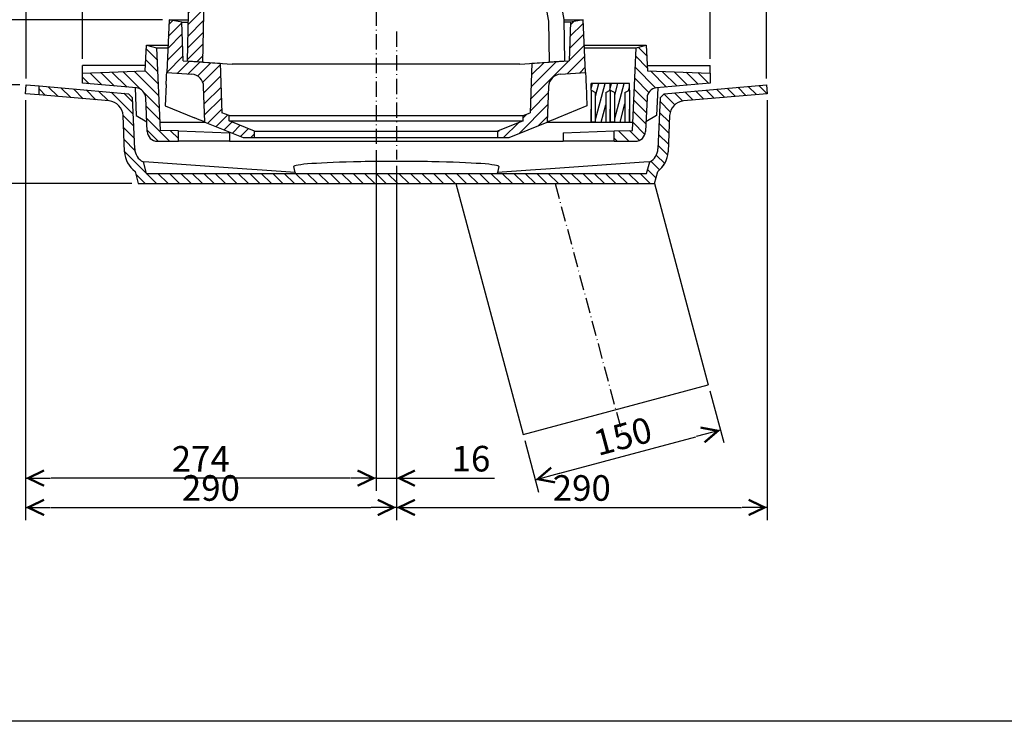
# Model space of a CAD drawing. Units: millimetres. Extents: x 1258 to 3582, y 455 to 2344.
# Drawn here: x 1650 to 2420, y 455 to 1003 of the extents above; entities that cross this region are included whole.
import ezdxf
from ezdxf.lldxf.tags import DXFTag

# ---------------------------------------------------------------- set-up
doc = ezdxf.new("R2010")
doc.units = ezdxf.units.MM
doc.linetypes.add('ACAD_ISO10W100', pattern=[18.5, 12, -3, 0.5, -3])
for name, color, linetype in [('dim', 7, 'Continuous'), ('frame', 255, 'Continuous'), ('MO_axes', 1, 'ACAD_ISO10W100'), ('MO_dim', 7, 'Continuous'), ('MO_hatch', 2, 'Continuous'), ('MO_hidden', 8, 'DASHED2'), ('MO_thick', 7, 'Continuous'), ('MO_thin', 4, 'Continuous')]:
    doc.layers.add(name, color=color, linetype=linetype)
doc.styles.add('Katalog', font='arial.ttf')
tags = doc.linetypes.add('DASHED2', pattern=[9.524999999999999, 6.35, -3.175]).pattern_tags.tags
tags[6:7] = [DXFTag(74, 4), DXFTag(75, 0), DXFTag(340, '0'), DXFTag(46, 1.0), DXFTag(50, 0.0), DXFTag(44, 0.0), DXFTag(45, 0.0)]
tags[4:5] = [DXFTag(74, 4), DXFTag(75, 0), DXFTag(340, '0'), DXFTag(46, 1.0), DXFTag(50, 0.0), DXFTag(44, 0.0), DXFTag(45, 0.0)]
doc.dimstyles.new('Katalog', dxfattribs={"dimscale": 8, "dimtxt": 2.5, "dimasz": 2.5, "dimexe": 1.25, "dimexo": 0.625, "dimtad": 1, "dimdec": 0, "dimdsep": 46, "dimtxsty": 'Katalog', "dimblk": 'arrow', "dimcen": 0, "dimclrd": 256, "dimclre": 256, "dimclrt": 256, "dimadec": 0, "dimazin": 0, "dimtfac": 1, "dimtdec": 0, "dimtmove": 0, "dimatfit": 3, "dimldrblk": 'DOTSMALL', "dimfxl": 1, "dimtvp": 1, "dimtolj": 1, "dimtzin": 0, "dimarcsym": 0})
pattern_1 = [(135, (-912.7268563991802, -2590.327847588011), (-4.490128060534577, -4.490128060534576), [])]
pattern_2 = [(45, (-2291.593391301962, -4612.015963004997), (-4.490128060534576, 4.490128060534577), [])]
pattern_3 = [(135, (-3964.179959111954, -4657.672278031185), (-4.490128060534577, -4.490128060534576), [])]

# ---------------------------------------------------------------- blocks, each defined once
blk = doc.blocks.new('labe-bot-J-pric')
at = {"layer": 'MO_hatch'}
h = blk.add_hatch(dxfattribs=at)
h.set_pattern_fill('ANSI31', color=256, scale=2, angle=90, style=0)
h.set_pattern_definition(pattern_1)
edge = h.paths.add_edge_path(flags=0)
edge.add_line((93.99237851869293, 30.85312917264434), (93.1191596605222, 10.85312917264434))
edge.add_line((93.1191596605222, 10.85312917264434), (43.99237851869293, 9.137584172519269))
edge.add_line((43.99237851869293, 9.137584172519723), (43.99237851869293, 1.151165598073817))
edge.add_line((43.99237851869293, 1.151165598073362), (86.13004523824566, -2.535402547321269))
edge.add_arc((85.43279929626442, -10.50496013205486), 8, 2.4999999999993747, 84.9999999999992, ccw=False)
edge.add_line((93.42518506891793, -10.15600503313192), (94.57520648515492, -36.49582592627814))
edge.add_arc((102.5675922578102, -36.14687082735566), 8, 182.500000000001, 270.0000000000008)
edge.add_line((102.5675922578102, -44.14687082735566), (118.9923785186929, -44.14687082735566))
edge.add_line((118.9923785186929, -44.14687082735566), (118.9923785186929, -36.14687082735566))
edge.add_line((118.9923785186929, -36.14687082735566), (104.8087143476114, -35.65156636028871))
edge.add_line((104.8087143476114, -35.65156636028917), (101.9923785186911, 28.85312917264389))
edge.add_line((101.9923785186929, 28.85312917264434), (93.99237851869293, 30.85312917264434))
h = blk.add_hatch(dxfattribs=at)
h.set_pattern_fill('ANSI31', color=256, scale=2, angle=90, style=0)
h.set_pattern_definition(pattern_1)
edge = h.paths.add_edge_path(flags=0)
edge.add_line((485.8655973768618, 10.85312917264434), (484.9923785186911, 30.85312917264434))
edge.add_line((484.9923785186929, 30.85312917264434), (476.9923785186929, 28.85312917264434))
edge.add_line((476.9923785186929, 28.85312917264434), (474.1760426898018, -35.6515663602878))
edge.add_line((474.1760426898018, -35.6515663602878), (459.9923785186929, -36.1468708273552))
edge.add_line((459.9923785186929, -36.14687082735566), (459.9923785186929, -44.14687082735566))
edge.add_line((459.9923785186929, -44.14687082735566), (476.4171647795756, -44.14687082735566))
edge.add_arc((476.4171647795756, -36.14687082735566), 8, -90.00000000000001, -2.500000000000302)
edge.add_line((484.4095505522291, -36.49582592627814), (485.5595719684643, -10.15600503313192))
edge.add_arc((493.5519577411214, -10.50496013205486), 8, 95.00000000000023, 177.4999999999997, ccw=False)
edge.add_line((492.8547117991402, -2.535402547320814), (534.9923785186929, 1.151165598073362))
edge.add_line((534.9923785186929, 1.151165598073362), (534.9923785186929, 9.137584172519269))
edge.add_line((534.9923785186911, 9.137584172519723), (485.8655973768618, 10.8531291726448))
h = blk.add_hatch(dxfattribs=at)
h.set_pattern_fill('ANSI31', color=256, scale=2, angle=-90.00000000000001, style=0)
h.set_pattern_definition([(315, (1564.255142273796, 16100.83921982188), (4.490128060534578, 4.490128060534575), [])])
edge = h.paths.add_edge_path(flags=0)
edge.add_line((514.198784812399, -12.69477698799335), (579.5948472366181, -6.973362886641439))
edge.add_line((579.5948472366199, -6.973362886641439), (578.9847570373859, 1.13686837721616e-13))
edge.add_line((578.9847570373859, 1.13686837721616e-13), (498.9733411316611, -7.000091844407393))
edge.add_line((498.9733411316611, -7.000091844407393), (495.8538988752898, -10.25870373739588))
edge.add_line((495.8538988752898, -10.25870373739588), (494.1149459656535, -50.08727347948286))
edge.add_arc((482.1263673066715, -49.56384083109867), 12, -62.54591625455839, -2.5000000000005116, ccw=False)
edge.add_line((487.6588187896759, -60.21240789846513), (485.2341060403651, -69.26155907265081))
edge.add_line((485.2341060403669, -69.26155907265081), (93.75065099701897, -69.2615590726507))
edge.add_line((93.75065099701897, -69.26155907265081), (91.32593824770811, -60.21240789846513))
edge.add_arc((96.8583897307144, -49.56384083109867), 12, 182.4999999999996, 242.54591625455788, ccw=False)
edge.add_line((84.86981107173233, -50.08727347948286), (83.13085816209605, -10.25870373739588))
edge.add_line((83.13085816209423, -10.25870373739588), (80.01141590572297, -7.000091844407393))
edge.add_line((80.01141590572297, -7.000091844407393), (9.999999999998181, -0.8748866352578943))
edge.add_line((10, -0.8748866352578943), (10, -7.901625498061435))
edge.add_line((10, -7.901625498061435), (64.78597222498684, -12.69477698799335))
edge.add_arc((63.74010331201316, -24.64911336509419), 12, 2.4999999999993747, 84.99999999999937, ccw=False)
edge.add_line((75.72868197099524, -24.12568071671001), (76.97063485853323, -52.57107847507166))
edge.add_arc((96.95159929017063, -51.69869072776589), 20, 182.5000000000009, 233.5675054392735)
edge.add_line((85.07409376502801, -67.789833089333), (87.61203509318693, -77.26155907265081))
edge.add_line((87.61203509318693, -77.26155907265081), (491.3727219441971, -77.26155907265093))
edge.add_line((491.3727219441971, -77.26155907265081), (493.910663272356, -67.789833089333))
edge.add_arc((482.0331577472134, -51.69869072776589), 20, -53.56750543927259, -2.500000000000048)
edge.add_line((502.0141221788508, -52.57107847507348), (503.2560750663888, -24.12568071671183))
edge.add_arc((515.2446537253709, -24.64911336509419), 12, 94.99999999999977, 177.4999999999998, ccw=False)
at = {"layer": 'MO_axes'}
blk.add_line((289.4923785186929, 41.7017275513507), (289.4923785186929, -58.44207284991637), dxfattribs=at)
at = {"layer": 'MO_thick'}
for p, q in [((93.1191596605222, 10.85312917264434), (93.99237851869293, 30.85312917264434)), ((93.99237851869293, 30.85312917264434), (101.9923785186929, 28.85312917264434)), ((476.9923785186929, 28.85312917264434), (484.9923785186929, 30.85312917264434)), ((484.9923785186929, 30.85312917264434), (485.8655973768618, 10.85312917264434)), ((101.9923785186929, 28.85312917264434), (104.8087143476114, -35.65156636028917)), ((474.1760426898018, -35.6515663602878), (476.9923785186929, 28.85312917264434)), ((93.30622300566574, 15.13758417251927), (43.99237851869293, 15.13758417251927)), ((43.99237851869293, 9.137584172519269), (43.99237851869293, 15.13758417251927)), ((43.99237851869293, 9.137584172519723), (93.1191596605222, 10.85312917264434)), ((43.99237851869293, 1.151165598073362), (43.99237851869293, 9.137584172519723)), ((485.6785340317183, 15.13758417251927), (534.9923785186929, 15.13758417251927)), ((485.8655973768618, 10.85312917264434), (534.9923785186911, 9.137584172519723)), ((534.9923785186911, 9.137584172519269), (534.9923785186929, 15.13758417251927)), ((534.9923785186911, 9.137584172518814), (534.9923785186929, 15.13758417251881)), ((534.9923785186911, 9.137584172519723), (534.9923785186929, 1.151165598073362)), ((-0.6100901992340368, -6.973362886641439), (0, 1.13686837721616e-13)), ((-1.818989403545856e-12, 1.13686837721616e-13), (10, -0.8748866352578943)), ((86.13004523824566, -2.535402547320814), (43.99237851869293, 1.151165598073362)), ((534.9923785186929, 1.151165598073362), (492.8547117991402, -2.535402547320814)), ((498.9733411316611, -7.000091844407393), (578.9847570373859, 1.13686837721616e-13)), ((578.9847570373859, 1.13686837721616e-13), (579.5948472366199, -6.973362886641439)), ((10, -7.901625498061435), (-0.6100901992340368, -6.973362886641439)), ((10, -7.901625498061435), (10, -0.8748866352578943)), ((10, -0.8748866352578943), (80.01141590572297, -7.000091844407393)), ((80.01141590572297, -7.000091844407393), (83.13085816209423, -10.25870373739588)), ((85.08083307754896, -2.443608377626902), (86.02841798029476, -24.14687082735611)), ((493.9039239598369, -2.443608377626902), (492.9563390570893, -24.14687082735611)), ((495.8538988752898, -10.25870373739588), (498.9733411316611, -7.000091844407393)), ((579.5948472366199, -6.973362886641439), (514.198784812399, -12.69477698799335)), ((64.78597222498502, -12.69477698799335), (10, -7.901625498061435)), ((84.86981107173233, -50.08727347948286), (83.13085816209423, -10.25870373739588)), ((94.57520648515492, -36.49582592627814), (93.42518506891793, -10.15600503313192)), ((485.5595719684661, -10.15600503313192), (484.4095505522291, -36.49582592627814)), ((495.8538988752898, -10.25870373739588), (494.1149459656535, -50.08727347948286)), ((76.97063485853323, -52.57107847507348), (75.72868197099524, -24.12568071671001)), ((86.02841798029476, -24.14687082735611), (94.24311266882978, -28.88962701709272)), ((492.9563390570893, -24.14687082735611), (484.7416443685543, -28.88962701709272)), ((503.2560750663888, -24.12568071671001), (502.0141221788508, -52.57107847507348)), ((118.9923785186929, -36.14687082735566), (104.8087143476114, -35.65156636028917)), ((118.9923785186929, -44.14687082735566), (118.9923785186929, -36.14687082735566)), ((118.9923785186929, -36.14687082735657), (158.9923785186929, -37.54370160702604)), ((158.9923785186929, -37.54370160702604), (158.9923785185947, -44.14687082735657)), ((419.9923785186766, -37.54370160702695), (459.9923785186766, -36.14687082735657)), ((419.9923785186766, -37.54370160702695), (419.992378518562, -44.14687082735657)), ((459.9923785186929, -36.14687082735566), (474.1760426898018, -35.6515663602878)), ((459.9923785186929, -44.14687082735566), (459.9923785186929, -36.14687082735566)), ((102.5675922578102, -44.14687082735566), (118.9923785186929, -44.14687082735566)), ((158.9923785185947, -44.14687082735657), (118.9923785186929, -44.14687082735657)), ((158.9923785185947, -44.14687082735657), (419.992378518562, -44.14687082735657)), ((459.9923785186929, -44.14687082735657), (419.992378518562, -44.14687082735657)), ((459.9923785186929, -44.14687082735566), (476.4171647795756, -44.14687082735566)), ((95.96762502341699, -60.54101460407026), (91.32593824770811, -60.21240789846513)), ((91.32593824770811, -60.21240789846513), (93.75065099701897, -69.26155907265081)), ((172.6120350931869, -65.96703068682643), (95.96762502341699, -60.54101460407026)), ((483.0171320139671, -60.54101460407026), (406.3727219441971, -65.96703068682643)), ((487.6588187896759, -60.21240789846513), (483.0171320139671, -60.54101460407026)), ((485.2341060403669, -69.26155907265081), (487.6588187896759, -60.21240789846513)), ((85.07409376502801, -67.789833089333), (87.61203509318693, -77.26155907265081)), ((93.75065099701897, -69.26155907265081), (485.2341060403669, -69.26155907265081)), ((184.4923785186929, -66.80809573562499), (172.6120350931869, -65.96703068682643)), ((210.466299983329, -68.64691105785266), (184.4923785186929, -66.80809573562499)), ((210.466299983329, -68.64691105785266), (209.2242066055478, -64.01135546422654)), ((210.466299983329, -68.64691105785266), (210.630994422525, -69.26155907265081)), ((368.518457054055, -68.64691105785266), (368.3537626148609, -69.26155907265081)), ((369.7605504318381, -64.01135546422654), (368.518457054055, -68.64691105785266)), ((394.4923785186929, -66.80809573562499), (368.518457054055, -68.64691105785266)), ((406.3727219441971, -65.96703068682643), (394.4923785186929, -66.80809573562499)), ((491.3727219441971, -77.26155907265081), (493.910663272356, -67.789833089333)), ((87.61203509318693, -77.26155907265081), (491.3727219441971, -77.26155907265081))]:
    blk.add_line(p, q, dxfattribs=at)
for centre, radius, start, end in [((85.43279929626442, -10.50496013205486), 7.999999999999998, 2.499999999992486, 85.0000000000265), ((493.5519577411214, -10.50496013205486), 8.000000000000066, 94.99999999997351, 177.4999999999815), ((63.74010331201316, -24.64911336509419), 11.99999999999999, 2.499999999966456, 84.99999999992153), ((515.2446537253709, -24.64911336509419), 12.00000000000001, 95.00000000007846, 177.5000000000335), ((102.5675922578102, -36.14687082735566), 8.000000000000004, 182.4999999999925, 270), ((476.4171647795756, -36.14687082735566), 8.00000000000001, 270, 357.5000000000076), ((96.95159929017063, -51.69869072776589), 20.00000000000002, 182.4999999999665, 233.5675054393645), ((96.8583897307144, -49.56384083109867), 11.99999999999998, 182.4999999999665, 242.5459162545934), ((482.1263673066715, -49.56384083109867), 12, 297.4540837454066, 357.5000000000335), ((482.0332413481519, -51.69840551503864), 19.99992891925829, 306.3916137090374, 357.5015989509851), ((482.0331577472134, -51.69869072776589), 19.99999999999996, 306.4324945606355, 357.5000000000335)]:
    blk.add_arc(centre, radius, start, end, dxfattribs=at)
for start_param, end_param in [(1.923667685675241, 3.155018246550894), (1.217924967914551, 1.923667685675241), (6.269759714219045, 7.50111027509417)]:
    blk.add_ellipse((289.4923785186929, -63.95735343734657), major_axis=(80.27540648686454, -1.47463529406587e-14), ratio=0.05010800568596832, start_param=start_param, end_param=end_param, dxfattribs=at)
blk = doc.blocks.new('labe-ribbon-pric')
at = {"layer": 'MO_hatch'}
h = blk.add_hatch(dxfattribs=at)
h.set_pattern_fill('ANSI31', color=256, scale=1.5, angle=30, style=0)
h.set_pattern_definition([(74.99999999999999, (-4621.380708546683, -4600.167288987917), (-4.600221747701687, 1.232625702300756), [])])
h.paths.add_polyline_path([(0, 30.00000000000091), (0, 25.00000000000091), (3.5, 22.97927405783685), (3.5, 9.094947017729282e-13), (11.5, 9.094947017729282e-13), (11.5, 22.97927405783685), (15, 25.00000000000091), (15, 30.00000000000091)], flags=0)
at = {"layer": 'MO_thick'}
for p, q in [((15, 30.00000000000091), (0, 30.00000000000091)), ((0, 25.00000000000091), (0, 30.00000000000091)), ((0, 25.00000000000091), (3.5, 22.97927405783685)), ((0, 25), (0, 17)), ((11.5, 22.97927405783685), (15, 25.00000000000091)), ((15, 25.00000000000091), (15, 30.00000000000091)), ((15, 25), (15, 17)), ((0, 17), (0, 0)), ((3.5, 9.094947017729282e-13), (3.5, 22.97927405783685)), ((11.5, 22.97927405783685), (11.5, 9.094947017729282e-13)), ((15, 17), (15, 0)), ((0, 0), (0, 10)), ((15, 0), (15, 10)), ((3.5, 0), (0, 0)), ((3.5, 9.094947017729282e-13), (11.5, 9.094947017729282e-13)), ((11.5, 0), (15, 0))]:
    blk.add_line(p, q, dxfattribs=at)
blk = doc.blocks.new('arrow')
at = {"layer": 'dim'}
blk.add_line((0, 0), (-0.9792797270856681, 0), dxfattribs=at)
at = {"layer": 'dim', "color": 0, "linetype": 'ByBlock', "lineweight": -2, "const_width": 0.0875}
blk.add_lwpolyline([(-0.7269459453273157, 0.2995270108303885), (-0.1019459453273157, 0), (-0.7269459453273157, -0.2995270108303885)], dxfattribs=at)
blk = doc.blocks.new('*D44')
at = {"layer": 'DEFPOINTS', "color": 0}
for p in [(1617.119162573523, 1003.321314393885), (1766.62574240486, 1003.321314393885), (1654.960463597999, 952.4681814307587)]:
    blk.add_point(p, dxfattribs=at)
at = {"layer": 'MO_dim', "lineweight": -2}
for p, q in [((1761.62574240486, 1003.321314393885), (1607.119162573523, 1003.321314393885)), ((1617.119162573523, 972.4681814307587), (1617.119162573523, 983.3213143938847)), ((1649.960463597999, 952.4681814307587), (1607.119162573523, 952.4681814307587))]:
    blk.add_line(p, q, dxfattribs=at)
at = {"layer": 'MO_dim', "lineweight": -2, "xscale": 20, "yscale": 20, "zscale": 20}
for p, rotation in [((1617.119162573523, 1003.321314393885), 90), ((1617.119162573523, 952.4681814307587), 270)]:
    blk.add_blockref('arrow', p, dxfattribs=dict(at, rotation=rotation))
at = {"layer": 'MO_dim', "insert": (1601.907702819089, 977.8947479123219), "char_height": 20, "attachment_point": 5, "rotation": 90, "style": 'Katalog'}
blk.add_mtext('\\A1;51', dxfattribs=at)
blk = doc.blocks.new('_DotSmall')
at = {"color": 0, "linetype": 'ByBlock', "const_width": 0.5}
blk.add_lwpolyline([(-0.0625, 0, 1), (0.0625, 0, 1)], format="xyb", close=True, dxfattribs=at)
blk = doc.blocks.new('*D45')
at = {"layer": 'DEFPOINTS', "color": 0}
for p in [(1654.960463597999, 952.4681814307587), (1617.119162573523, 875.2066223581078), (1742.572498691199, 875.2066223581078)]:
    blk.add_point(p, dxfattribs=at)
at = {"layer": 'MO_dim', "lineweight": -2}
for p, q in [((1649.960463597999, 952.4681814307587), (1607.119162573523, 952.4681814307587)), ((1617.119162573523, 932.4681814307587), (1617.119162573523, 895.2066223581078)), ((1737.572498691199, 875.2066223581078), (1607.119162573523, 875.2066223581078))]:
    blk.add_line(p, q, dxfattribs=at)
at = {"layer": 'MO_dim', "lineweight": -2, "xscale": 20, "yscale": 20, "zscale": 20}
for p, rotation in [((1617.119162573523, 952.4681814307587), 90), ((1617.119162573523, 875.2066223581078), 270)]:
    blk.add_blockref('arrow', p, dxfattribs=dict(at, rotation=rotation))
at = {"layer": 'MO_dim', "insert": (1602.119162573523, 913.8374018944335), "char_height": 20, "attachment_point": 5, "rotation": 90, "style": 'Katalog'}
blk.add_mtext('\\A1;77', dxfattribs=at)
blk = doc.blocks.new('*D46')
at = {"layer": 'DEFPOINTS', "color": 0}
for p in [(1654.350373398767, 945.4948185441172), (1928.62574288169, 906.3555297076455), (1654.350373398767, 644.9371335023025)]:
    blk.add_point(p, dxfattribs=at)
at = {"layer": 'MO_dim', "lineweight": -2}
for p, q in [((1654.350373398767, 940.4948185441172), (1654.350373398767, 634.9371335023025)), ((1928.62574288169, 901.3555297076455), (1928.62574288169, 634.9371335023025)), ((1908.62574288169, 644.9371335023025), (1674.350373398767, 644.9371335023025))]:
    blk.add_line(p, q, dxfattribs=at)
at = {"layer": 'MO_dim', "lineweight": -2, "xscale": 20, "yscale": 20, "zscale": 20, "rotation": 180}
blk.add_blockref('arrow', (1654.350373398767, 644.9371335023025), dxfattribs=at)
at = {"layer": 'MO_dim', "lineweight": -2, "xscale": 20, "yscale": 20, "zscale": 20}
blk.add_blockref('arrow', (1928.62574288169, 644.9371335023025), dxfattribs=at)
at = {"layer": 'MO_dim', "insert": (1791.488058140229, 659.978061196709), "char_height": 20, "attachment_point": 5, "style": 'Katalog'}
blk.add_mtext('\\A1;274', dxfattribs=at)
blk = doc.blocks.new('*D47')
at = {"layer": 'DEFPOINTS', "color": 0}
for p in [(1928.62574288169, 906.3555297076455), (1944.452842116705, 894.0261085808434), (1944.452842116705, 644.9371335023025)]:
    blk.add_point(p, dxfattribs=at)
at = {"layer": 'MO_dim', "lineweight": -2}
for p, q in [((1928.62574288169, 901.3555297076455), (1928.62574288169, 634.9371335023025)), ((1944.452842116705, 889.0261085808434), (1944.452842116705, 634.9371335023025)), ((1908.62574288169, 644.9371335023025), (1888.62574288169, 644.9371335023025)), ((1928.62574288169, 644.9371335023025), (1944.452842116705, 644.9371335023025)), ((1964.452842116705, 644.9371335023025), (2021.205911693786, 644.9371335023025))]:
    blk.add_line(p, q, dxfattribs=at)
at = {"layer": 'MO_dim', "lineweight": -2, "xscale": 20, "yscale": 20, "zscale": 20}
blk.add_blockref('arrow', (1928.62574288169, 644.9371335023025), dxfattribs=at)
at = {"layer": 'MO_dim', "lineweight": -2, "xscale": 20, "yscale": 20, "zscale": 20, "rotation": 180}
blk.add_blockref('arrow', (1944.452842116705, 644.9371335023025), dxfattribs=at)
at = {"layer": 'MO_dim', "insert": (2002.829376905245, 660.1485932567363), "char_height": 20, "attachment_point": 5, "style": 'Katalog'}
blk.add_mtext('\\A1;16', dxfattribs=at)
blk = doc.blocks.new('*D48')
at = {"layer": 'DEFPOINTS', "color": 0}
for p in [(1654.350373398767, 945.4948185441172), (1944.452842116705, 894.0261085808434), (1944.452842116705, 622.0193221375048)]:
    blk.add_point(p, dxfattribs=at)
at = {"layer": 'MO_dim', "lineweight": -2}
for p, q in [((1654.350373398767, 940.4948185441172), (1654.350373398767, 612.0193221375048)), ((1944.452842116705, 889.0261085808434), (1944.452842116705, 612.0193221375048)), ((1674.350373398767, 622.0193221375048), (1924.452842116705, 622.0193221375048))]:
    blk.add_line(p, q, dxfattribs=at)
at = {"layer": 'MO_dim', "lineweight": -2, "xscale": 20, "yscale": 20, "zscale": 20, "rotation": 180}
blk.add_blockref('arrow', (1654.350373398767, 622.0193221375048), dxfattribs=at)
at = {"layer": 'MO_dim', "lineweight": -2, "xscale": 20, "yscale": 20, "zscale": 20}
blk.add_blockref('arrow', (1944.452842116705, 622.0193221375048), dxfattribs=at)
at = {"layer": 'MO_dim', "insert": (1799.401607757736, 637.2307818919386), "char_height": 20, "attachment_point": 5, "style": 'Katalog'}
blk.add_mtext('\\A1;290', dxfattribs=at)
blk = doc.blocks.new('*D49')
at = {"layer": 'DEFPOINTS', "color": 0}
for p in [(2234.555310834621, 945.4948185441172), (1944.452842116705, 894.0261085808434), (2234.555310834621, 622.0193221375048)]:
    blk.add_point(p, dxfattribs=at)
at = {"layer": 'MO_dim', "lineweight": -2}
for p, q in [((2234.555310834621, 940.4948185441172), (2234.555310834621, 612.0193221375048)), ((1944.452842116705, 889.0261085808434), (1944.452842116705, 612.0193221375048)), ((1964.452842116705, 622.0193221375048), (2214.555310834621, 622.0193221375048))]:
    blk.add_line(p, q, dxfattribs=at)
at = {"layer": 'MO_dim', "lineweight": -2, "xscale": 20, "yscale": 20, "zscale": 20, "rotation": 180}
blk.add_blockref('arrow', (1944.452842116705, 622.0193221375048), dxfattribs=at)
at = {"layer": 'MO_dim', "lineweight": -2, "xscale": 20, "yscale": 20, "zscale": 20}
blk.add_blockref('arrow', (2234.555310834621, 622.0193221375048), dxfattribs=at)
at = {"layer": 'MO_dim', "insert": (2089.504076475663, 637.2307818919386), "char_height": 20, "attachment_point": 5, "style": 'Katalog'}
blk.add_mtext('\\A1;290', dxfattribs=at)
blk = doc.blocks.new('*D55')
at = {"layer": 'DEFPOINTS', "color": 0}
for p in [(2188.473487205232, 717.9368755054238), (2043.584613261872, 679.1140187400451), (2197.983601143477, 682.4446471021258)]:
    blk.add_point(p, dxfattribs=at)
at = {"layer": 'MO_dim', "lineweight": -2}
for p, q in [((2189.767582430745, 713.1072463739785), (2200.571791594502, 672.7853888392351)), ((2044.878708487384, 674.2843896085998), (2055.682917651142, 633.9625320738564)), ((2072.413243725898, 648.7981712387976), (2178.665084617696, 677.2682662000753))]:
    blk.add_line(p, q, dxfattribs=at)
at = {"layer": 'MO_dim', "lineweight": -2, "xscale": 20, "yscale": 20, "zscale": 20}
for p, rotation in [((2197.983601143477, 682.4446471021258), 15.00000000000017), ((2053.094727200117, 643.6217903367472), 195.0000000000002)]:
    blk.add_blockref('arrow', p, dxfattribs=dict(at, rotation=rotation))
at = {"layer": 'MO_dim', "insert": (2121.602148683539, 677.7263605518009), "char_height": 20, "attachment_point": 5, "rotation": 15.000000000000174, "style": 'Katalog'}
blk.add_mtext('\\A1;150', dxfattribs=at)
blk = doc.blocks.new('dunaj-t-pric')
at = {"layer": 'MO_hatch'}
h = blk.add_hatch(dxfattribs=at)
h.set_pattern_fill('ANSI31', color=256, scale=2, angle=90.00000000000001, style=0)
h.set_pattern_definition(pattern_3)
h.paths.add_polyline_path([(7.10278982296586e-08, 4.642388375941664e-07), (-0.8382263741123097, -11.98719617526331), (126.259828478806, -14.20570097497142), (140.5555452984754, -31.24267285352289), (150.5555452983826, -31.24267285341193), (150.5555452983826, -16.24267285341193), (187.5555452983826, -15.27379375535202), (187.5555452983826, -3.273793755352017)], flags=0)
h = blk.add_hatch(dxfattribs=at)
h.set_pattern_fill('ANSI31', color=256, scale=2, style=0)
h.set_pattern_definition([(45.00000000000001, (-3964.179959111954, -4657.672278031185), (-4.490128060534576, 4.490128060534577), [])])
h.paths.add_polyline_path([(187.5555452983826, -163.1155625871715), (190.5555452983826, -163.1155625871715), (190.5555452981553, -155.1155625871715), (177.5555452983826, -155.1155625871715), (150.5555452984954, -155.1155625871715), (150.5555452984954, -107.1155625871715), (177.5555452983826, -107.1155625871716), (190.5555452981553, -107.1155625871716), (190.5555452983826, -99.11556258717155), (187.5555452983826, -99.11556258717155), (187.5555452983826, -17.61556258717155), (152.5555452983826, -18.53206984209282), (152.5555452983826, -30.63681352837011), (177.5555452983826, -31.29146156759998), (177.5555452983826, -97.28129031227036), (142.5555452984954, -99.1155625871715), (142.5555452984954, -163.1155625871715), (177.5555452983826, -164.9498348620718), (177.5555452983826, -230.9396636067431), (152.5555452983826, -231.5943116459729), (152.5555452983826, -243.6990553322503), (187.5555452983826, -244.6155625871705)], flags=0)
h = blk.add_hatch(dxfattribs=at)
h.set_pattern_fill('ANSI31', color=256, scale=2, angle=90.00000000000001, style=0)
h.set_pattern_definition(pattern_3)
edge = h.paths.add_edge_path()
edge.add_line((140.5555519741029, -230.9884523209311), (140.5555519741029, -259.5149279427157))
edge.add_line((140.5555519741029, -259.5149279427158), (118.8711610429027, -264.0439241467227))
edge.add_line((118.8711610429027, -264.0439241467227), (118.8711610429027, -276.3028040799452))
edge.add_line((118.8711610429027, -276.3028040799452), (179.6000356724676, -263.6189252016181))
edge.add_arc((177.5555452983831, -253.830153107516), 9.999999999999698, -78.20275186927682, 1.97194390250738e-12)
edge.add_line((187.5555452983826, -253.8301531075157), (187.5555452983826, -246.957331418991))
edge.add_line((187.5555452983826, -246.957331418991), (150.5555452983826, -245.9884523209311))
edge.add_line((150.5555452983826, -245.9884523209312), (150.5555452983826, -230.9884523209312))
edge.add_line((150.5555452983826, -230.9884523209311), (140.5555519741029, -230.9884523209311))
at = {"layer": 'MO_axes'}
blk.add_line((201.3290712211401, -131.1155622825027), (106.8019794121228, -131.1155622825026), dxfattribs=at)
at = {"layer": 'MO_hidden'}
blk.add_line((52.55554500035942, -290.1535332202911), (52.55554500035942, -277.8945863246918), dxfattribs=at)
at = {"layer": 'MO_thick'}
for p, q in [((-0.838226405903697, -11.98719441890717), (0, 0)), ((0, 0), (187.5555429141968, -3.273800015449524)), ((187.5555429141968, -15.2737945318222), (187.5555429141968, -3.273800015449524)), ((-0.8382264059046065, -11.98719441890717), (-2.44445470161827, -34.95733439922333)), ((-0.838226405903697, -11.98719441890717), (126.2598249595612, -14.20569419860834)), ((126.2598249595612, -14.20569419860834), (140.5555519741029, -31.24267607927322)), ((126.2598249595603, -14.20569419860834), (126.2598249595603, -94.3626351654529)), ((187.5555429141968, -15.2737945318222), (150.5555424373597, -16.24266803264618)), ((187.5555429141959, -17.61555671691895), (187.5555429141959, -15.2737945318222)), ((150.5555424373597, -31.24267607927322), (150.5555424373597, -16.24266803264618)), ((152.5555464904755, -18.53206753730774), (150.5555424373597, -18.58444511890411)), ((187.5555429141968, -17.61555671691895), (152.5555464904755, -18.53206753730774)), ((152.5555464904755, -18.53206753730774), (152.5555464904755, -30.63681721687317)), ((187.5555429141968, -99.11556169390678), (187.5555429141968, -17.61555671691895)), ((152.5555464904755, -30.63681721687317), (150.5555424373597, -30.58443963527679)), ((177.55555245094, -31.29146248102188), (152.5555464904755, -30.63681721687317)), ((-2.44445470161827, -259.9573284387589), (-2.44445470161827, -34.95733439922333)), ((150.5555424373597, -31.24267607927322), (140.5555519741029, -31.24267607927322)), ((140.5555519741019, -105.7973839342594), (140.5555519741019, -31.24267607927322)), ((150.5555424373588, -90.06640687584871), (150.5555424373588, -31.24267607927322)), ((177.55555245094, -97.28129208087921), (177.55555245094, -31.29146248102188)), ((177.55555245094, -97.28129208087921), (142.5555411260575, -99.11556169390673)), ((142.5555411260575, -163.1155628710985), (142.5555411260575, -99.11556169390673)), ((187.5555429141968, -99.11556169390678), (190.5555489938706, -99.11556169390678)), ((190.5555489938706, -99.11556169390678), (190.5555489938706, -107.115563005209)), ((133.9467081706962, -104.0586605668067), (126.0328057687721, -104.0216460824012)), ((133.9467081706962, -104.0586605668067), (140.5555519741019, -105.7973839342594)), ((142.5555411260566, -105.7973839342594), (140.5555519741019, -105.7973839342594)), ((150.5555424373597, -107.1155630052089), (177.55555245094, -107.115563005209)), ((150.5555424373597, -155.1155624911189), (150.5555424373597, -107.1155630052089)), ((177.55555245094, -107.115563005209), (190.5555489938706, -107.115563005209)), ((177.55555245094, -114.1155622899532), (177.55555245094, -107.115563005209)), ((190.5555489938706, -114.1155622899532), (190.5555489938706, -107.115563005209)), ((115.9061852376899, -113.1437197327613), (115.9061852376899, -149.0874062292277)), ((177.55555245094, -121.3687676936388), (177.55555245094, -114.1155622899532)), ((190.5555489938706, -121.3687676936388), (190.5555489938706, -114.1155622899532)), ((190.5555489938706, -121.3687676936388), (177.55555245094, -121.3687676936388)), ((177.55555245094, -140.8623568713664), (177.55555245094, -121.3687676936388)), ((190.5555489938706, -140.8623568713664), (190.5555489938706, -121.3687676936388)), ((190.5555489938706, -140.8623568713664), (177.55555245094, -140.8623568713664)), ((177.55555245094, -148.1155625660903), (177.55555245094, -140.8623568713664)), ((190.5555489938706, -148.1155625660903), (190.5555489938706, -140.8623568713664)), ((177.55555245094, -155.1155624911189), (177.55555245094, -148.1155625660903)), ((190.5555489938706, -155.1155624911189), (190.5555489938706, -148.1155625660903)), ((126.0328057687721, -158.209478482604), (133.9467081706962, -158.1724639981985)), ((140.5555519741019, -156.4337396994233), (133.9467081706962, -158.1724639981985)), ((140.5555519741019, -156.4337396994233), (142.5555411260566, -156.4337396994233)), ((140.5555519741019, -230.9884503483772), (140.5555519741019, -156.4337396994233)), ((177.55555245094, -155.1155624911189), (150.5555424373597, -155.1155624911189)), ((190.5555489938706, -155.1155624911189), (177.55555245094, -155.1155624911189)), ((190.5555489938706, -155.1155624911189), (190.5555489938706, -163.1155628710985)), ((126.2598249595603, -167.8684912621974), (126.2598249595603, -239.5469173789024)), ((142.5555411260575, -163.1155628710985), (177.55555245094, -164.9498343467712)), ((177.55555245094, -230.9396639466285), (177.55555245094, -164.9498343467712)), ((187.5555429141968, -244.6155622601508), (187.5555429141968, -163.1155628710985)), ((190.5555489938706, -163.1155628710985), (187.5555429141968, -163.1155628710985)), ((150.5555424373588, -230.9884503483772), (150.5555424373588, -172.1647176891565)), ((140.5555519741029, -230.9884503483772), (139.4168648403138, -232.988454401493)), ((140.5555519741029, -230.9884503483772), (150.5555424373597, -230.9884503483772)), ((140.5555519741029, -230.9884503483772), (140.5555519741029, -259.5149279427158)), ((150.5555424373597, -245.9884509444237), (150.5555424373597, -230.9884503483772)), ((152.5555464904755, -231.5943092107772), (177.55555245094, -230.9396639466285)), ((139.4168648403138, -232.988454401493), (55.55554362945259, -277.2680073976517)), ((152.5555464904755, -231.5943092107772), (150.5555424373597, -231.6466867923736)), ((152.5555464904755, -231.5943092107772), (152.5555464904755, -243.6990588903427)), ((152.5555464904755, -243.6990588903427), (150.5555424373597, -243.6466813087463)), ((150.5555424373597, -245.9884509444237), (187.5555429141968, -246.9573318958281)), ((152.5555464904755, -243.6990588903427), (187.5555429141968, -244.6155622601508)), ((187.5555429141959, -246.9573318958281), (187.5555429141959, -244.6155622601508)), ((187.5555429141968, -253.8301497697829), (187.5555429141968, -246.9573318958281)), ((-2.44445470161827, -259.9573284387589), (-0.8382264059046065, -282.927468419075)), ((140.5555519741029, -259.5149279427158), (52.55554500035942, -277.8945863246918)), ((179.6000364702195, -263.6189237236977), (52.55554500035942, -290.1535332202911)), ((118.8711610429027, -264.0439241467228), (118.8711610429027, -276.3027986231631)), ((31.13045799545853, -282.3694497346878), (-0.8382264059046065, -282.927468419075)), ((-9.094947017729282e-13, -294.9146628379822), (-0.8382264059046065, -282.927468419075)), ((32.47375669889061, -282.08889067173), (31.13045799545853, -282.3694497346878)), ((32.47375669889061, -294.3478375673294), (-9.094947017729282e-13, -294.9146628379822))]:
    blk.add_line(p, q, dxfattribs=at)
at = {"layer": 'MO_thick', "flags": 128}
for points in [[(142.4737486522645, -271.3731452822686), (142.4246344249696, -271.3834047317506), (142.0948866289109, -271.4522778987886), (141.4557311218232, -271.5857774019242), (140.5089411418885, -271.7835232615472), (139.2572137992829, -272.0449566841127), (137.7040657680482, -272.3693475127221), (135.8538928907365, -272.7557718753816), (133.7119254749268, -273.2031494379045), (131.2841835897411, -273.7102061510087), (128.5775515716518, -274.2755264043809), (125.5996290128674, -274.8974859714508), (122.3588648717846, -275.5743563175201), (118.8643786590542, -276.3042151927948), (115.1260423939671, -277.08500623703), (111.154406098648, -277.9145240783691), (106.9606903474769, -278.7904292345047), (102.55671176128, -279.7102481126785), (97.95492026023476, -280.6713879108429), (93.16830220632164, -281.6711217164993), (88.21035805158226, -282.7066481113434), (83.09509488753883, -283.7750166654587), (77.836937038227, -284.8732471466064), (72.45074096135704, -285.998210310936), (66.95170584134667, -287.1467471122742), (61.35535123757927, -288.3155941963196), (55.67746865563004, -289.5014882087708), (49.93409174494354, -290.7010465860367), (44.1414329688987, -291.9109165668488), (38.31583890132515, -293.1276559829712), (32.47375669889061, -294.3478375673294)], [(52.55554500035851, -277.8945863246918), (49.70953869633286, -278.4890085458755), (43.99067792110054, -279.683455824852), (38.2401447277507, -280.8845192193985), (32.47375669889061, -282.08889067173)]]:
    blk.add_lwpolyline(points, dxfattribs=at)
at = {"layer": 'MO_thick'}
for centre, radius, start, end in [((992.5720796225892, -131.1155625871716), 843.0165343242063, 173.1600468116451, 177.7974196381103), ((992.5720796225892, -131.1155625871716), 843.0165343242063, 182.2025803618897, 186.8399531883549), ((177.5555452983826, -253.8301531075157), 10.00000000000004, 281.7972481307123, 0)]:
    blk.add_arc(centre, radius, start, end, dxfattribs=at)
for centre, major_axis, ratio, start_param, end_param in [((136.6304043021737, -94.41195448462616), (10.34869908105884, -0.6984190773893603), 0.9639677581445408, 3.206557925830433, 4.515595674574865), ((127.928895471508, -115.0767805221239), (10.55500259576866, -7.548642131234372), 0.7705726856542214, 2.232464263170716, 3.714623244263576), ((127.928895471508, -147.1543446522191), (10.55500259576866, 7.548642131234261), 0.77057268565422, 2.568562062916036, 4.050721044008892), ((136.6304043021737, -167.8191706897159), (10.34869908105884, 0.6984190773893603), 0.9639677581445381, 1.767589632605647, 3.076627381328755)]:
    blk.add_ellipse(centre, major_axis=major_axis, ratio=ratio, start_param=start_param, end_param=end_param, dxfattribs=at)
at = {"layer": 'MO_thin'}
for p, q in [((126.2073281686744, -94.3623892962932), (126.2598249595603, -94.3626351654529)), ((126.0328057687721, -104.0216460824012), (136.5945551078767, -111.7970459163188)), ((127.1976295392956, -121.456304565072), (115.9061852376899, -113.1437197327613)), ((136.5945551078767, -111.7970459163188), (142.5555411260575, -111.7970459163188)), ((190.5555489938706, -114.1155622899532), (177.55555245094, -114.1155622899532)), ((115.9061852376899, -149.0874062292277), (127.1976295392956, -140.7748209312558)), ((136.5945551078767, -150.4340791143476), (126.0328057687721, -158.209478482604)), ((136.5945551078767, -150.4340791143476), (142.5555411260575, -150.4340791143476)), ((190.5555489938706, -148.1155625660903), (177.55555245094, -148.1155625660903)), ((126.2598249595603, -167.8684912621974), (126.2073281686744, -167.8687371313571))]:
    blk.add_line(p, q, dxfattribs=at)
for centre, radius, start, end in [((137.8040249542828, -122.3741559960653), 10.64603564471047, 96.52331620634209, 175.0540855201533), ((137.8040261193801, -139.8569678568974), 10.6460369471531, 184.9459227507261, 263.4766782839131)]:
    blk.add_arc(centre, radius, start, end, dxfattribs=at)
for centre, major_axis, ratio, start_param, end_param in [((135.6525318357089, -131.1155625871715), (0, 19.99999999999997), 0.1819851171331041, 3.403392041389025, 6.021385919380498), ((126.2556056278499, -131.1155625871715), (0, 9.999999999999972), 0.3639702342662087, 3.403392041388958, 6.021385919380492)]:
    blk.add_ellipse(centre, major_axis=major_axis, ratio=ratio, start_param=start_param, end_param=end_param, dxfattribs=at)
blk = doc.blocks.new('dunaj-top-pric')
at = {"layer": 'MO_hatch'}
h = blk.add_hatch(dxfattribs=at)
h.set_pattern_fill('ANSI31', color=256, scale=2, style=0)
h.set_pattern_definition(pattern_2)
edge = h.paths.add_edge_path(flags=0)
edge.add_line((41.42290687164314, -72.74670801455795), (40.07343674314961, -34.10293961728348))
edge.add_line((40.07343674314961, -34.10293961728257), (11.05018801251754, -32.07343636130554))
edge.add_line((11.05018801251754, -32.07343636130645), (10.00000047693857, -2.000000095013093))
edge.add_line((10.00000047693902, -2.000000095013093), (4.76837158203125e-07, -9.499217412667349e-08))
edge.add_line((4.76837158203125e-07, -9.499308362137526e-08), (-1.798802702605371, -41.199366384717))
edge.add_line((-1.798802702605826, -41.199366384717), (17.80618848455742, -42.57028091661596))
edge.add_arc((17.10862374711633, -52.54592141921421), 10, 1.9999999999989768, 85.99999999999909, ccw=False)
edge.add_line((27.10253201730666, -52.19692645218947), (28.07306156622371, -79.98925643353869))
edge.add_line((28.07306156622508, -79.98925643353869), (58.00000047430967, -92.08052461170882))
edge.add_line((58.00000047430876, -92.08052461170882), (67.0000004740582, -92.08052461170882))
edge.add_line((67.00000047405865, -92.08052461170882), (67.00000047405865, -87.08052461170882))
edge.add_line((67.00000047405865, -87.08052461170882), (47.00000047458525, -79.00000009499217))
edge.add_line((47.00000047458525, -79.00000009499308), (47.00000047683716, -75.00000009499308))
edge.add_line((47.00000047683716, -75.00000009499308), (41.42290687164359, -72.74670801455704))
h = blk.add_hatch(dxfattribs=at)
h.set_pattern_fill('ANSI31', color=256, scale=2, style=0)
h.set_pattern_definition(pattern_2)
edge = h.paths.add_edge_path(flags=0)
edge.add_line((312.9498129411563, -32.07343636130645), (283.9265642105242, -34.10293961728257))
edge.add_line((283.9265642105242, -34.10293961728257), (282.5770940820307, -72.74670801455704))
edge.add_line((282.5770940820298, -72.74670801455795), (277.0000004768367, -75.00000009499308))
edge.add_line((277.0000004768367, -75.00000009499308), (277.0000004768676, -79.00000009499308))
edge.add_line((277.0000004768676, -79.00000009499308), (257.0000004768367, -87.08052461170882))
edge.add_line((257.0000004768367, -87.08052461170882), (257.0000004758763, -92.08052461170882))
edge.add_line((257.0000004758763, -92.08052461170882), (266.0000004702811, -92.08052461435727))
edge.add_line((266.0000004702811, -92.08052461435727), (295.9269393874488, -79.98925643353869))
edge.add_line((295.9269393874488, -79.98925643353869), (296.8974689363663, -52.19692645218947))
edge.add_arc((306.8913772065566, -52.54592141921421), 10, 93.99999999999977, 178.0000000000002, ccw=False)
edge.add_line((306.1938124691164, -42.57028091661596), (325.7988036562797, -41.199366384717))
edge.add_line((325.7988036562797, -41.199366384717), (324.0000004768376, -9.499308362137526e-08))
edge.add_line((324.0000004768376, -9.499308362137526e-08), (314.0000004768376, -2.000000094993084))
edge.add_line((314.0000004768376, -2.000000094993084), (312.9498129411572, -32.07343636130645))
at = {"layer": 'MO_axes'}
blk.add_line((162.0000004768376, 7.119811220845804), (162.0000004768367, -96.96578468623557), dxfattribs=at)
at = {"layer": 'MO_thick'}
for p, q in [((0, 1.818989403545856e-12), (-1.798808574676514, -41.19936726055857)), ((10.00000536441803, -2.000000095013093), (0, 1.818989403545856e-12)), ((0, 0), (15.10677680637991, 4.547473508864641e-13)), ((308.8932313838277, 4.547473508864641e-13), (324.0000009536748, 0)), ((324.0000009536748, 1.818989403545856e-12), (313.9999955892567, -2.000000094993084)), ((325.7988095283513, -41.19936726055857), (324.0000009536748, 1.818989403545856e-12)), ((11.05019450187683, -32.07343607209441), (10.00000536441803, -2.000000095013093)), ((10.00000536441803, -2.000000094996722), (15.07186661263063, -2.000000094996722)), ((313.9999955892567, -2.000000094994903), (308.9281411297388, -2.000000094994903)), ((313.9999955892567, -2.000000094993084), (312.9498064517979, -32.07343607209441)), ((11.05019450187683, -32.07343607209441), (40.07343947887421, -34.10293883643863)), ((40.07343947887421, -34.10293883643863), (41.42290353775024, -72.74670503102061)), ((283.9265614748006, -34.10293883643863), (282.5770974159236, -72.74670503102061)), ((283.9265614748006, -34.10293883643863), (312.9498064517979, -32.07343607209441)), ((-1.798808574676514, -41.19936726055857), (17.80618727207184, -42.57028154097316)), ((306.1938136816029, -42.57028154097316), (325.7988095283513, -41.19936726055857)), ((-2.214059233665466, -50.71033886633631), (-2.945244312286377, -67.45705357752558)), ((28.07305753231049, -79.98925796709773), (27.10253000259399, -52.19692713580844)), ((296.8974709510799, -52.19692713580844), (295.9269434213634, -79.98925796709773)), ((326.2140601873393, -50.71033886633631), (326.9452452659602, -67.45705357752558)), ((40.86045920848846, -54.31688926182505), (40.77699035406113, -54.2501804884505)), ((40.86045920848846, -54.31688926182505), (40.86166620254517, -54.3630344327521)), ((283.1395417451854, -54.31688926182505), (283.1383347511287, -54.3630344327521)), ((283.1395417451854, -54.31688926182505), (283.2230105996127, -54.2501804884505)), ((-2.945244312286377, -67.45705357752558), (19.90032196044922, -76.68725750408885)), ((326.9452452659602, -67.45705357752558), (304.0996789932246, -76.68725750408885)), ((46.99999839067459, -74.99999902210948), (41.42290353775024, -72.74670503102061)), ((46.99999839067459, -78.99999967776057), (46.99999839067459, -74.99999902210948)), ((277.0000025629993, -74.99999902210948), (282.5770974159236, -72.74670503102061)), ((277.0000025629993, -78.99999967776057), (277.0000025629993, -74.99999902210948)), ((28.07305753231049, -79.98925796709773), (57.99999833106995, -92.08052209578273)), ((67.00000166893005, -87.08052686415431), (46.99999839067459, -78.99999967776057)), ((46.99999839067459, -78.99999967776148), (105.3194105625153, -78.99999967776148)), ((105.3194105625153, -78.99999967776148), (140.5937578529115, -78.99999967776148)), ((140.5937578529115, -78.99999967776148), (178.1212929636235, -78.99999967776148)), ((178.1212929636235, -78.99999967776148), (215.4712602496143, -78.99999967776148)), ((215.4712602496143, -78.99999967776148), (248.7071901559825, -78.99999967776148)), ((248.7071901559825, -78.99999967776148), (277.0000025629993, -78.99999967776148)), ((277.0000025629993, -78.99999967776057), (256.9999992847438, -87.08052686415431)), ((266.0000026226039, -92.08052209578273), (295.9269434213634, -79.98925796709773)), ((295.9269434213634, -79.98925796709955), (295.9003448486324, -80.00000170432031)), ((57.99999833106995, -92.08052209578273), (67.00000166893005, -92.08052209578273)), ((67.00000166893005, -92.08052209578273), (67.00000166893005, -87.08052686415431)), ((67.00000166893005, -87.08052686415522), (256.9999992847438, -87.08052686415522)), ((67.00000166893005, -92.08052209578364), (256.9999992847438, -92.08052209578364)), ((256.9999992847438, -87.08052686415431), (256.9999992847438, -92.08052209578273)), ((256.9999992847438, -92.08052209578273), (266.0000026226039, -92.08052209578273))]:
    blk.add_line(p, q, dxfattribs=at)
at = {"layer": 'MO_thick', "flags": 128}
for points in [[(-2.214059233665466, -50.71033886633631), (-2.131998538970947, -48.83081815205333), (-2.05366313457489, -47.03659913502452), (-1.981884241104126, -45.39246461354014), (-1.91923975944519, -43.95778453908679), (-1.868009567260742, -42.78436279855487), (-1.830026507377625, -41.91456339321849), (-1.806676387786865, -41.37979424558398), (-1.798808574676514, -41.19936726055857)], [(325.7988095283513, -41.19936726055857), (325.8066773414616, -41.37979424558398), (325.8300274610524, -41.91456339321849), (325.8680105209355, -42.78436279855487), (325.91924071312, -43.95778453908679), (325.981885194778, -45.39246461354014), (326.0536640882488, -47.03659913502452), (326.1319994926448, -48.83081815205333), (326.2140601873393, -50.71033886633631)], [(28.07305753231049, -79.98925796709773), (27.87794172763824, -79.91042337380168), (27.30010449886322, -79.67695943079707), (26.36174857616425, -79.2978440877032), (25.09897947311401, -78.78764322958705), (23.56031537055969, -78.16598913632151), (21.80492877960205, -77.45676836930033), (19.90032196044922, -76.68725750408885)], [(46.99999839067459, -74.99999902211039), (58.27170610427856, -75.00003627501337), (70.05472481250763, -75.00010333023874), (82.2664350271225, -75.00013313256113), (94.8241874575615, -75.00008097849695), (107.645358890295, -74.99987236224024), (120.7172200083728, -74.99970099888651), (134.0214796364303, -74.99970099888651), (147.4671503528948, -74.99978295527308), (160.9632490435611, -74.99983510933725), (174.4187921285625, -74.99975315295069), (187.8170594573016, -74.99962649308054), (201.1425979435439, -74.99961159191935), (214.3063358962531, -74.99965629540293), (227.2191941738124, -74.99974570237009), (239.7921010851855, -74.99983510933725), (252.6664212346072, -74.99990961514322), (265.100315213203, -74.9999766703686), (277.0000025629993, -74.99999902211039)], [(304.0996789932246, -76.68725750408885), (302.1950721740718, -77.45676836930033), (300.4396855831142, -78.16598913632151), (298.9010214805598, -78.78764322958705), (297.6382523775096, -79.2978440877032), (296.6998964548106, -79.67695943079707), (296.1220592260356, -79.91042337380168), (295.9269434213634, -79.98925796709773)]]:
    blk.add_lwpolyline(points, dxfattribs=at)
at = {"layer": 'MO_thick'}
for centre, start, end in [((17.10862374711633, -52.54592141921421), 2.000000000003499, 85.9999999999905), ((306.8913772065566, -52.54592141921421), 94.00000000000952, 177.9999999999965)]:
    blk.add_arc(centre, 10.00000000000001, start, end, dxfattribs=at)
at = {"layer": 'MO_thick', "rotation": 90}
blk.add_blockref('dunaj-t-pric', (14.54266905784607, -32.31765365601223), dxfattribs=at)
blk = doc.blocks.new('*D52')
at = {"layer": 'DEFPOINTS', "color": 0}
for p in [(2189.952831503808, 1307.929037428377), (1698.952831503808, 967.6057660095903), (2189.952831503808, 967.6057660095903)]:
    blk.add_point(p, dxfattribs=at)
at = {"layer": 'MO_dim', "lineweight": -2}
for p, q in [((1698.952831503808, 972.6057660095903), (1698.952831503808, 1317.929037428377)), ((2189.952831503808, 972.6057660095903), (2189.952831503808, 1317.929037428377)), ((1718.952831503808, 1307.929037428377), (2169.952831503808, 1307.929037428377))]:
    blk.add_line(p, q, dxfattribs=at)
at = {"layer": 'MO_dim', "lineweight": -2, "xscale": 20, "yscale": 20, "zscale": 20, "rotation": 180}
blk.add_blockref('arrow', (1698.952831503808, 1307.929037428377), dxfattribs=at)
at = {"layer": 'MO_dim', "lineweight": -2, "xscale": 20, "yscale": 20, "zscale": 20}
blk.add_blockref('arrow', (2189.952831503808, 1307.929037428377), dxfattribs=at)
at = {"layer": 'MO_dim', "insert": (1944.452831503808, 1323.140497182811), "char_height": 20, "attachment_point": 5, "style": 'Katalog'}
blk.add_mtext('\\A1;491', dxfattribs=at)
blk = doc.blocks.new('*D53')
at = {"layer": 'DEFPOINTS', "color": 0}
for p in [(2233.945210022503, 1341.054718609143), (1654.960452985113, 952.46818183707), (2233.945210022503, 952.46818183707)]:
    blk.add_point(p, dxfattribs=at)
at = {"layer": 'MO_dim', "lineweight": -2}
for p, q in [((1654.960452985113, 957.46818183707), (1654.960452985113, 1351.054718609143)), ((2233.945210022503, 957.46818183707), (2233.945210022503, 1351.054718609143)), ((1674.960452985113, 1341.054718609143), (2213.945210022503, 1341.054718609143))]:
    blk.add_line(p, q, dxfattribs=at)
at = {"layer": 'MO_dim', "lineweight": -2, "xscale": 20, "yscale": 20, "zscale": 20, "rotation": 180}
blk.add_blockref('arrow', (1654.960452985113, 1341.054718609143), dxfattribs=at)
at = {"layer": 'MO_dim', "lineweight": -2, "xscale": 20, "yscale": 20, "zscale": 20}
blk.add_blockref('arrow', (2233.945210022503, 1341.054718609143), dxfattribs=at)
at = {"layer": 'MO_dim', "insert": (1944.452831503808, 1356.266178363577), "char_height": 20, "attachment_point": 5, "style": 'Katalog'}
blk.add_mtext('\\A1;579', dxfattribs=at)

msp = doc.modelspace()

# ---------------------------------------------------------------- linework, layer by layer
at = {"layer": 'frame'}
msp.add_lwpolyline([(3582.034211857112, 454.8381401579991), (1257.966601332666, 454.8381401579991), (1257.966601332666, 2344.137756208815), (3582.034211857112, 2344.137756208815)], close=True, dxfattribs=at)
at = {"layer": 'MO_axes'}
msp.add_line((2068.68747201145, 875.2066223581078), (2120.515950512512, 681.7801073131704), dxfattribs=at)
at = {"layer": 'MO_hidden'}
for p, q in [((1991.041758480693, 875.2066223581078), (2043.584613261872, 679.1140187400451)), ((2146.333185542208, 875.2066223581078), (2188.473487205232, 717.9368755054238)), ((2043.584613261872, 679.1140187400451), (2188.473487205232, 717.9368755054238))]:
    msp.add_line(p, q, dxfattribs=at)
at = {"layer": 'MO_thick'}
for p, q in [((1748.952842116705, 983.3213106034018), (1765.752520782677, 983.3213106034018)), ((1756.952842116705, 981.3213106034018), (1765.665198637009, 981.3213106034018)), ((2091.498964980703, 983.3213106034018), (2139.952842116705, 983.3213106034018)), ((2091.586287126371, 981.3213106034018), (2131.952842116705, 981.3213106034018)), ((1759.485176805269, 923.3213106034036), (1794.72539679394, 923.3213106034036)), ((2062.526088969458, 923.3213106034036), (2129.420507428193, 923.3213106034036))]:
    msp.add_line(p, q, dxfattribs=at)

# ---------------------------------------------------------------- block references
for name, p in [('dunaj-top-pric', (1766.625742404853, 1003.321314393881)), ('labe-bot-J-pric', (1654.960463598014, 952.4681814307587)), ('labe-ribbon-pric', (2096.772614369787, 923.3213106034018)), ('labe-ribbon-pric', (2111.772614369787, 923.3213106034018))]:
    msp.add_blockref(name, p, dxfattribs=at)

# ---------------------------------------------------------------- dimensions: what is measured, and where the dimension line sits
at = {"layer": 'MO_dim', "color": 7}
for base, p1, p2, picture, middle in [((2233.945210022503, 1341.054718609143), (1654.960452985113, 952.46818183707), (2233.945210022503, 952.46818183707), '*D53', (1944.452831503808, 1356.266178363577)), ((2189.952831503808, 1307.929037428377), (1698.952831503808, 967.6057660095903), (2189.952831503808, 967.6057660095903), '*D52', (1944.452831503808, 1323.140497182811))]:
    dim = msp.add_linear_dim(base=base, p1=p1, p2=p2, dimstyle='Katalog', dxfattribs=at)
    dim.commit()
    dim.dimension.update_dxf_attribs({"geometry": picture, "text_midpoint": middle})
at = {"layer": 'MO_dim'}
for base, p2, picture, middle in [((1617.119162573523, 1003.321314393885), (1766.62574240486, 1003.321314393885), '*D44', (1601.907702819089, 977.8947479123219)), ((1617.119162573523, 875.2066223581078), (1742.572498691199, 875.2066223581078), '*D45', (1602.119162573523, 913.8374018944335))]:
    dim = msp.add_linear_dim(base=base, p1=(1654.960463597999, 952.4681814307587), p2=p2, angle=90, dimstyle='Katalog', dxfattribs=at)
    dim.commit()
    dim.dimension.update_dxf_attribs({"geometry": picture, "text_midpoint": middle})
for base, p1, p2, picture, middle in [((1654.350373398767, 644.9371335023025), (1928.62574288169, 906.3555297076455), (1654.350373398767, 945.4948185441172), '*D46', (1791.488058140229, 659.978061196709)), ((1944.452842116705, 622.0193221375048), (1654.350373398767, 945.4948185441172), (1944.452842116705, 894.0261085808434), '*D48', (1799.401607757736, 637.2307818919386)), ((2234.555310834621, 622.0193221375048), (1944.452842116705, 894.0261085808434), (2234.555310834621, 945.4948185441172), '*D49', (2089.504076475663, 637.2307818919386)), ((1944.452842116705, 644.9371335023025), (1928.62574288169, 906.3555297076455), (1944.452842116705, 894.0261085808434), '*D47', (2002.829376905245, 660.1485932567363))]:
    dim = msp.add_linear_dim(base=base, p1=p1, p2=p2, dimstyle='Katalog', dxfattribs=at)
    dim.commit()
    dim.dimension.update_dxf_attribs({"geometry": picture, "text_midpoint": middle})
dim = msp.add_aligned_dim(p1=(2043.584613261872, 679.1140187400451), p2=(2188.473487205232, 717.9368755054238), distance=-36.74425865560869, dimstyle='Katalog', dxfattribs=at)
dim.commit()
dim.dimension.update_dxf_attribs({"geometry": '*D55', "text_midpoint": (2121.602148683539, 677.7263605518009)})

doc.saveas('drawing.dxf')
